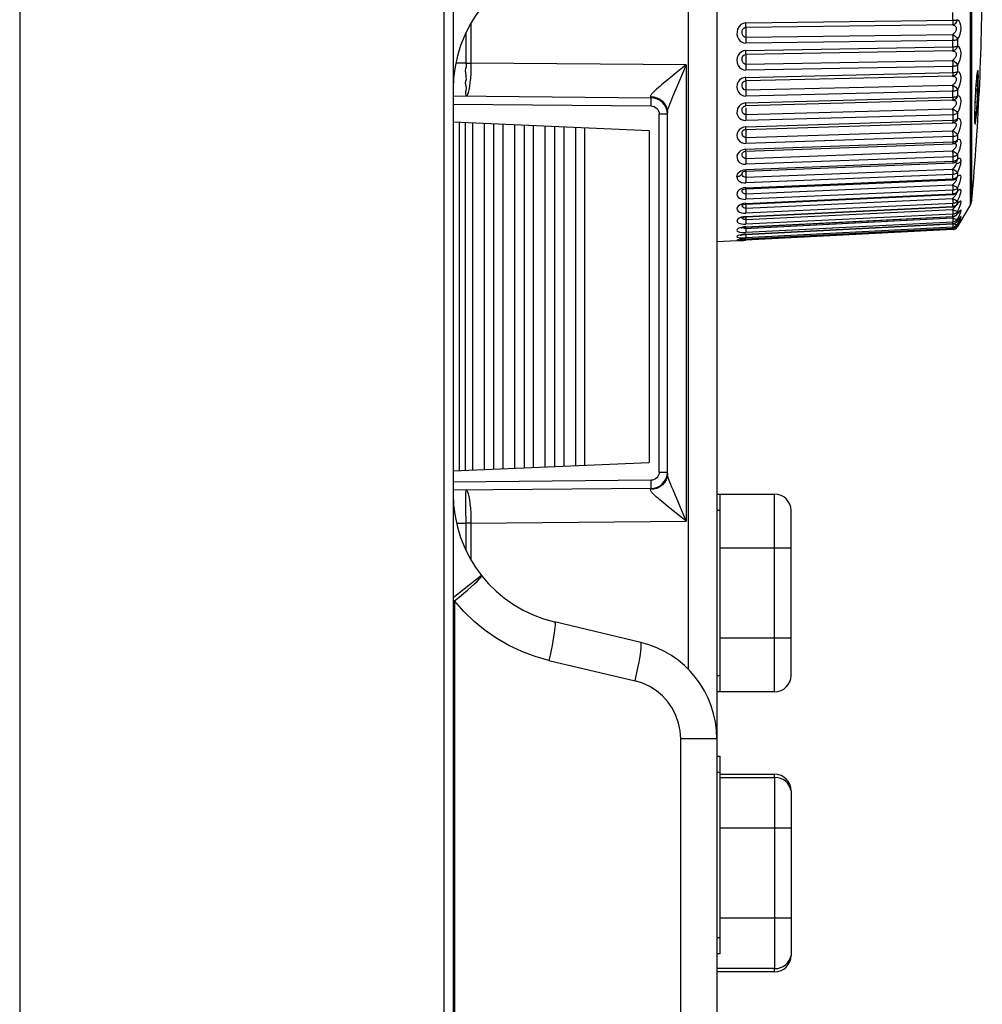
# Model space of a CAD drawing. Units: millimetres. Extents: x 962 to 1861, y -387 to 744.
# Drawn here: x 1832 to 1861, y 270 to 299 of the extents above; entities that cross this region are included whole.
import ezdxf

# ---------------------------------------------------------------- set-up
doc = ezdxf.new("R2010")
doc.units = ezdxf.units.MM
doc.header["$LTSCALE"] = 30.734
doc.layers.get('0').update_dxf_attribs({"linetype": 'CONTINUOUS'})

msp = doc.modelspace()

# ---------------------------------------------------------------- linework, layer by layer
for p, q in [((1831.778, 407.49), (1831.778, 2.99)), ((1844.66, 2.99), (1844.66, 407.49)), ((1844.93, 407.49), (1844.93, 2.99)), ((1860.624, 293.875), (1860.624, 308.294)), ((1860.669, 294.019), (1860.669, 308.15)), ((1852.93, 304.805), (1852.93, 277.663)), ((1852.069, 279.766), (1852.069, 302.703)), ((1860.089, 299.457), (1860.089, 299.696)), ((1853.815, 299.384), (1860.089, 299.463)), ((1845.323, 298.164), (1845.323, 299.103)), ((1845.471, 299.372), (1845.471, 298.164)), ((1860.084, 299.328), (1853.81, 299.248)), ((1853.81, 298.949), (1860.084, 299.029)), ((1860.089, 298.851), (1853.815, 298.772)), ((1860.089, 298.65), (1860.089, 298.883)), ((1860.235, 298.877), (1860.235, 298.684)), ((1860.084, 298.534), (1853.81, 298.422)), ((1853.815, 298.544), (1860.089, 298.656)), ((1853.81, 298.132), (1860.084, 298.245)), ((1845.323, 298.164), (1845.013, 298.166)), ((1845.323, 298.164), (1845.471, 298.164)), ((1851.999, 298.107), (1845.471, 298.164)), ((1851.926, 297.927), (1851.999, 298.107)), ((1851.999, 298.107), (1851.999, 284.262)), ((1860.089, 298.064), (1853.815, 297.951)), ((1860.089, 297.87), (1860.089, 298.095)), ((1860.235, 298.098), (1860.235, 297.912)), ((1851.454, 297.666), (1851.315, 297.553)), ((1860.084, 297.769), (1853.81, 297.625)), ((1853.815, 297.731), (1860.089, 297.876)), ((1860.823, 297.764), (1860.819, 297.714)), ((1860.828, 297.806), (1860.823, 297.764)), ((1860.835, 297.858), (1860.831, 297.829)), ((1860.838, 297.878), (1860.835, 297.858)), ((1860.845, 297.812), (1860.846, 297.724)), ((1860.846, 297.724), (1860.846, 297.709)), ((1860.866, 297.747), (1860.866, 297.764)), ((1853.81, 297.348), (1860.084, 297.492)), ((1860.089, 297.309), (1853.815, 297.165)), ((1860.089, 297.125), (1860.089, 297.339)), ((1860.235, 297.352), (1860.235, 297.175)), ((1860.794, 297.4), (1860.789, 297.32)), ((1860.803, 297.527), (1860.807, 297.581)), ((1844.93, 297.167), (1850.934, 297.115)), ((1850.917, 297.144), (1851.016, 297.137)), ((1850.934, 296.865), (1850.935, 297.001)), ((1850.935, 297.001), (1850.935, 297.07)), ((1860.084, 297.04), (1853.81, 296.866)), ((1853.815, 296.956), (1860.089, 297.131)), ((1860.781, 297.167), (1860.779, 297.142)), ((1844.93, 296.917), (1850.934, 296.865)), ((1853.733, 296.943), (1853.664, 296.91)), ((1853.815, 296.959), (1853.733, 296.943)), ((1853.763, 296.854), (1853.766, 296.856)), ((1853.766, 296.856), (1853.778, 296.86)), ((1853.778, 296.86), (1853.81, 296.866)), ((1853.806, 296.806), (1853.806, 296.781)), ((1853.81, 296.604), (1860.084, 296.778)), ((1853.815, 296.93), (1853.815, 296.956)), ((1860.772, 296.985), (1860.771, 296.963)), ((1851.43, 296.615), (1851.182, 296.615)), ((1851.182, 285.754), (1851.182, 296.615)), ((1851.43, 285.71), (1851.43, 296.659)), ((1860.089, 296.596), (1853.815, 296.422)), ((1853.815, 296.226), (1860.089, 296.429)), ((1860.174, 296.444), (1860.198, 296.454)), ((1860.235, 296.646), (1860.235, 296.481)), ((1860.76, 296.509), (1860.759, 296.504)), ((1860.759, 296.504), (1860.759, 296.488)), ((1860.759, 296.488), (1860.76, 296.448)), ((1860.76, 296.509), (1860.76, 296.597)), ((1860.76, 296.477), (1860.76, 296.493)), ((1860.786, 296.527), (1860.776, 296.439)), ((1860.797, 296.645), (1860.786, 296.527)), ((1860.804, 296.511), (1860.816, 296.645)), ((1844.93, 296.379), (1850.879, 296.119)), ((1845.119, 285.798), (1845.119, 296.371)), ((1845.292, 296.363), (1845.292, 285.805)), ((1845.523, 285.816), (1845.523, 296.353)), ((1845.87, 296.338), (1845.87, 285.831)), ((1846.158, 296.326), (1846.158, 285.843)), ((1846.447, 285.856), (1846.447, 296.313)), ((1846.793, 296.298), (1846.793, 285.871)), ((1847.082, 296.285), (1847.082, 285.884)), ((1847.371, 285.896), (1847.371, 296.273)), ((1847.717, 296.258), (1847.717, 285.911)), ((1848.006, 296.245), (1848.006, 285.924)), ((1848.295, 285.937), (1848.295, 296.232)), ((1848.641, 296.217), (1848.641, 285.952)), ((1848.93, 285.964), (1848.93, 296.205)), ((1850.88, 296.119), (1850.88, 286.049)), ((1853.742, 296.216), (1853.679, 296.19)), ((1853.815, 296.229), (1853.742, 296.216)), ((1853.782, 296.147), (1853.811, 296.151)), ((1853.806, 296.108), (1853.806, 296.085)), ((1853.81, 295.91), (1860.084, 296.112)), ((1853.811, 296.151), (1860.085, 296.354)), ((1860.085, 296.354), (1860.105, 296.355)), ((1860.086, 296.354), (1860.085, 296.354)), ((1860.105, 296.355), (1860.125, 296.359)), ((1860.126, 296.36), (1860.125, 296.359)), ((1860.195, 296.276), (1860.191, 296.257)), ((1853.806, 296.085), (1853.806, 296.059)), ((1853.806, 296.059), (1853.806, 296.031)), ((1860.089, 295.932), (1853.815, 295.729)), ((1860.218, 295.821), (1860.235, 295.837)), ((1860.235, 295.99), (1860.235, 295.837)), ((1853.733, 295.537), (1853.664, 295.507)), ((1853.815, 295.551), (1853.733, 295.537)), ((1853.812, 295.489), (1860.086, 295.718)), ((1853.815, 295.549), (1860.089, 295.778)), ((1853.815, 295.527), (1853.815, 295.549)), ((1860.106, 295.521), (1860.084, 295.5)), ((1860.087, 295.719), (1860.086, 295.718)), ((1860.134, 295.726), (1860.155, 295.734)), ((1860.156, 295.734), (1860.155, 295.734)), ((1860.191, 295.644), (1860.183, 295.625)), ((1853.717, 295.45), (1853.717, 295.45)), ((1853.798, 295.488), (1853.812, 295.489)), ((1853.806, 295.464), (1853.806, 295.443)), ((1853.806, 295.393), (1853.807, 295.364)), ((1853.81, 295.272), (1860.084, 295.5)), ((1860.089, 295.324), (1853.815, 295.096)), ((1860.218, 295.233), (1860.235, 295.251)), ((1860.235, 295.389), (1860.235, 295.251)), ((1853.754, 294.925), (1853.815, 294.935)), ((1853.81, 294.698), (1860.084, 294.95)), ((1853.812, 294.886), (1860.087, 295.138)), ((1853.815, 294.933), (1860.089, 295.185)), ((1860.119, 294.985), (1860.084, 294.95)), ((1860.163, 295.158), (1860.179, 295.168)), ((1860.182, 295.07), (1860.167, 295.044)), ((1860.179, 295.168), (1860.179, 295.168)), ((1860.182, 295.151), (1860.191, 295.139)), ((1860.191, 295.139), (1860.196, 295.12)), ((1860.196, 295.12), (1860.226, 295.123)), ((1860.226, 295.123), (1860.254, 295.13)), ((1853.798, 294.885), (1853.812, 294.886)), ((1853.806, 294.881), (1853.806, 294.863)), ((1853.807, 294.79), (1853.808, 294.76)), ((1853.808, 294.76), (1853.809, 294.729)), ((1853.813, 294.349), (1860.087, 294.622)), ((1860.089, 294.78), (1853.815, 294.528)), ((1853.815, 294.384), (1860.089, 294.657)), ((1860.088, 294.623), (1860.087, 294.622)), ((1860.089, 294.653), (1860.089, 294.802)), ((1860.197, 294.665), (1860.196, 294.665)), ((1860.205, 294.673), (1860.197, 294.665)), ((1860.218, 294.709), (1860.235, 294.729)), ((1860.235, 294.851), (1860.235, 294.729)), ((1853.672, 294.352), (1853.613, 294.317)), ((1853.738, 294.375), (1853.672, 294.352)), ((1853.706, 294.319), (1853.706, 294.319)), ((1853.815, 294.386), (1853.738, 294.375)), ((1853.81, 294.193), (1860.084, 294.466)), ((1860.106, 294.488), (1860.084, 294.466)), ((1860.235, 294.381), (1860.235, 294.277)), ((1853.808, 294.255), (1853.809, 294.225)), ((1853.81, 293.765), (1860.084, 294.055)), ((1853.814, 293.884), (1860.088, 294.175)), ((1860.089, 294.304), (1853.815, 294.031)), ((1853.815, 293.908), (1860.089, 294.199)), ((1860.106, 294.077), (1860.084, 294.055)), ((1860.088, 294.177), (1860.088, 294.175)), ((1860.089, 294.196), (1860.089, 294.308)), ((1860.167, 294.197), (1860.192, 294.214)), ((1860.192, 294.214), (1860.209, 294.229)), ((1860.209, 294.229), (1860.208, 294.229)), ((1860.223, 294.248), (1860.209, 294.229)), ((1860.209, 294.229), (1860.214, 294.235)), ((1860.214, 294.235), (1860.218, 294.239)), ((1860.218, 294.255), (1860.235, 294.277)), ((1860.235, 294.277), (1860.223, 294.248)), ((1860.235, 293.984), (1860.283, 294.086)), ((1860.669, 294.019), (1860.624, 293.875)), ((1853.815, 293.91), (1853.742, 293.9)), ((1853.787, 293.882), (1853.814, 293.884)), ((1853.81, 293.416), (1860.084, 293.721)), ((1853.814, 293.496), (1860.088, 293.801)), ((1860.089, 293.903), (1853.815, 293.613)), ((1853.815, 293.512), (1860.089, 293.817)), ((1860.106, 293.743), (1860.084, 293.721)), ((1860.084, 293.721), (1860.119, 293.705)), ((1860.089, 293.814), (1860.089, 293.906)), ((1860.168, 293.824), (1860.194, 293.842)), ((1860.194, 293.842), (1860.218, 293.866)), ((1860.218, 293.866), (1860.217, 293.865)), ((1860.218, 293.876), (1860.235, 293.899)), ((1860.223, 293.873), (1860.218, 293.866)), ((1860.235, 293.899), (1860.223, 293.873)), ((1860.235, 293.984), (1860.235, 293.899)), ((1860.624, 293.875), (1860.235, 293.202)), ((1860.235, 293.665), (1860.283, 293.765)), ((1853.67, 293.486), (1853.609, 293.459)), ((1853.737, 293.504), (1853.67, 293.486)), ((1853.7, 293.485), (1853.702, 293.495)), ((1853.702, 293.47), (1853.7, 293.485)), ((1853.815, 293.513), (1853.737, 293.504)), ((1853.777, 293.15), (1860.084, 293.468)), ((1853.798, 293.495), (1853.814, 293.496)), ((1853.807, 293.495), (1853.809, 293.447)), ((1853.814, 293.189), (1860.089, 293.505)), ((1860.089, 293.581), (1853.815, 293.276)), ((1853.815, 293.198), (1860.089, 293.514)), ((1860.105, 293.488), (1860.084, 293.468)), ((1860.084, 293.468), (1860.087, 293.411)), ((1860.089, 293.512), (1860.089, 293.583)), ((1860.126, 293.509), (1860.105, 293.488)), ((1860.189, 293.542), (1860.207, 293.558)), ((1860.207, 293.558), (1860.225, 293.578)), ((1860.218, 293.576), (1860.235, 293.599)), ((1860.218, 293.358), (1860.282, 293.448)), ((1860.224, 293.424), (1860.235, 293.428)), ((1860.235, 293.599), (1860.225, 293.578)), ((1860.235, 293.665), (1860.235, 293.599)), ((1860.235, 293.428), (1860.283, 293.523)), ((1860.235, 293.428), (1860.235, 293.382)), ((1860.315, 293.49), (1860.282, 293.448)), ((1860.292, 293.408), (1860.298, 293.417)), ((1860.298, 293.417), (1860.303, 293.422)), ((1853.725, 293.165), (1853.712, 293.175)), ((1853.815, 293.199), (1853.742, 293.191)), ((1853.784, 293.187), (1853.814, 293.189)), ((1853.802, 292.83), (1860.089, 293.159)), ((1853.809, 293.181), (1853.813, 293.095)), ((1860.089, 293.34), (1853.815, 293.024)), ((1853.815, 292.97), (1860.089, 293.294)), ((1853.815, 292.966), (1860.089, 293.29)), ((1860.089, 293.185), (1853.815, 292.861)), ((1860.089, 293.116), (1853.815, 292.788)), ((1860.084, 293.298), (1860.087, 293.244)), ((1860.087, 293.159), (1860.089, 293.12)), ((1860.089, 293.351), (1860.089, 293.34)), ((1860.119, 293.344), (1860.089, 293.34)), ((1860.089, 293.293), (1860.089, 293.342)), ((1860.089, 293.294), (1860.089, 293.29)), ((1860.089, 293.192), (1860.089, 293.185)), ((1860.119, 293.189), (1860.089, 293.185)), ((1860.089, 293.159), (1860.089, 293.186)), ((1860.089, 293.16), (1860.099, 293.16)), ((1860.089, 293.16), (1860.089, 293.159)), ((1860.119, 293.12), (1860.089, 293.116)), ((1860.089, 293.12), (1860.089, 293.116)), ((1860.089, 293.115), (1860.089, 293.116)), ((1860.147, 293.129), (1860.119, 293.12)), ((1860.147, 293.198), (1860.12, 293.189)), ((1860.215, 293.352), (1860.229, 293.37)), ((1860.218, 293.225), (1860.235, 293.249)), ((1860.218, 293.178), (1860.235, 293.202)), ((1860.222, 293.229), (1860.233, 293.244)), ((1860.224, 293.267), (1860.235, 293.274)), ((1860.224, 293.195), (1860.235, 293.206)), ((1860.235, 293.382), (1860.229, 293.37)), ((1860.235, 293.249), (1860.233, 293.244)), ((1860.235, 293.206), (1860.283, 293.29)), ((1860.235, 293.274), (1860.235, 293.249)), ((1860.248, 293.268), (1860.235, 293.249)), ((1860.235, 293.206), (1860.235, 293.202)), ((1860.282, 293.323), (1860.274, 293.31)), ((1860.281, 293.299), (1860.292, 293.316)), ((1860.285, 293.327), (1860.282, 293.323)), ((1860.292, 293.316), (1860.309, 293.344)), ((1860.311, 293.365), (1860.316, 293.374)), ((1853.737, 292.827), (1853.721, 292.824)), ((1853.76, 292.827), (1853.737, 292.827)), ((1853.742, 292.858), (1853.815, 292.86)), ((1853.76, 292.827), (1853.802, 292.83)), ((1853.781, 292.964), (1853.815, 292.966)), ((1853.815, 292.832), (1853.802, 292.83)), ((1853.81, 292.974), (1853.813, 292.92)), ((1853.813, 293.095), (1853.814, 293.071)), ((1853.813, 292.831), (1853.815, 292.792)), ((1853.815, 292.966), (1853.815, 292.97)), ((1853.815, 292.868), (1853.815, 292.861)), ((1853.815, 292.831), (1853.815, 292.832)), ((1853.742, 292.78), (1852.93, 292.737)), ((1853.742, 292.784), (1853.815, 292.788)), ((1853.815, 292.784), (1853.742, 292.78)), ((1853.815, 292.792), (1853.815, 292.788)), ((1844.93, 285.79), (1850.879, 286.049)), ((1851.182, 285.754), (1851.43, 285.754)), ((1850.934, 285.504), (1844.93, 285.452)), ((1850.935, 285.362), (1850.934, 285.504)), ((1850.934, 285.254), (1844.93, 285.202)), ((1851.016, 285.232), (1850.917, 285.224)), ((1852.93, 285.084), (1853.03, 285.084)), ((1853.03, 285.085), (1854.684, 285.085)), ((1853.03, 279.084), (1853.03, 285.084)), ((1854.684, 279.085), (1854.684, 285.085)), ((1845.32, 284.639), (1845.319, 284.909)), ((1845.323, 284.205), (1845.32, 284.639)), ((1851.795, 284.428), (1851.454, 284.703)), ((1853.03, 284.584), (1852.93, 284.584)), ((1855.184, 279.585), (1855.184, 284.585)), ((1845.031, 284.203), (1845.323, 284.205)), ((1845.471, 284.205), (1845.323, 284.205)), ((1845.323, 283.366), (1845.323, 284.205)), ((1845.471, 284.205), (1851.999, 284.262)), ((1845.471, 284.205), (1845.471, 283.097)), ((1851.999, 284.262), (1851.795, 284.428)), ((1851.999, 284.262), (1851.927, 284.44)), ((1855.184, 283.449), (1853.03, 283.449)), ((1844.93, 281.95), (1845.786, 282.623)), ((1844.973, 281.848), (1844.973, 234.384)), ((1850.623, 280.582), (1848.005, 281.204)), ((1853.03, 280.722), (1855.184, 280.722)), ((1847.833, 280.036), (1850.45, 279.415)), ((1852.93, 279.584), (1853.03, 279.584)), ((1853.03, 279.084), (1852.93, 279.084)), ((1854.684, 279.085), (1853.03, 279.085)), ((1852.93, 277.663), (1851.834, 277.663)), ((1851.834, 236.184), (1851.834, 277.663)), ((1852.93, 277.663), (1852.93, 236.184)), ((1852.93, 277.134), (1853.03, 277.134)), ((1853.03, 271.134), (1853.03, 277.134)), ((1853.03, 276.634), (1852.93, 276.634)), ((1853.03, 276.585), (1854.684, 276.585)), ((1853.03, 276.485), (1854.694, 276.485)), ((1854.684, 276.485), (1854.684, 276.585)), ((1854.694, 270.685), (1854.694, 276.485)), ((1855.184, 276.085), (1855.184, 271.085)), ((1855.184, 274.949), (1853.03, 274.949)), ((1853.03, 272.222), (1855.184, 272.222)), ((1852.93, 271.634), (1853.03, 271.634)), ((1853.03, 271.134), (1852.93, 271.134)), ((1854.694, 270.685), (1852.93, 270.685)), ((1854.684, 270.585), (1852.93, 270.585)), ((1854.684, 270.585), (1854.684, 270.685))]:
    msp.add_line(p, q)
for points in [[(1860.084, 299.328), (1860.118, 299.338), (1860.15, 299.355), (1860.179, 299.379), (1860.204, 299.409), (1860.223, 299.444), (1860.235, 299.482)], [(1860.089, 299.463), (1860.089, 299.433), (1860.088, 299.405), (1860.088, 299.379), (1860.087, 299.358), (1860.086, 299.34), (1860.084, 299.328)], [(1860.089, 299.463), (1860.119, 299.464), (1860.147, 299.466), (1860.173, 299.469), (1860.198, 299.472), (1860.218, 299.476), (1860.235, 299.482)], [(1860.235, 298.877), (1860.283, 298.961), (1860.317, 299.047), (1860.337, 299.138), (1860.343, 299.226), (1860.336, 299.308), (1860.315, 299.381), (1860.282, 299.438), (1860.235, 299.482)], [(1853.815, 299.387), (1853.733, 299.37), (1853.664, 299.334), (1853.605, 299.273), (1853.562, 299.199), (1853.543, 299.117), (1853.542, 299.036), (1853.558, 298.961), (1853.587, 298.896), (1853.629, 298.845), (1853.682, 298.806), (1853.744, 298.781), (1853.815, 298.769)], [(1853.81, 298.949), (1853.775, 298.954), (1853.746, 298.972), (1853.722, 299), (1853.707, 299.034), (1853.701, 299.073), (1853.7, 299.11), (1853.703, 299.145), (1853.712, 299.179), (1853.728, 299.207), (1853.751, 299.229), (1853.778, 299.243), (1853.81, 299.248)], [(1853.811, 299.26), (1853.809, 299.237), (1853.808, 299.221), (1853.807, 299.201), (1853.806, 299.177), (1853.806, 299.149), (1853.806, 299.12)], [(1853.806, 299.12), (1853.806, 299.09), (1853.806, 299.059), (1853.807, 299.029), (1853.808, 299), (1853.809, 298.973), (1853.811, 298.925)], [(1853.811, 299.26), (1853.813, 299.277), (1853.814, 299.299), (1853.814, 299.324), (1853.815, 299.352), (1853.815, 299.384)], [(1860.084, 299.328), (1860.105, 299.321), (1860.125, 299.313), (1860.142, 299.302), (1860.158, 299.289), (1860.17, 299.275), (1860.181, 299.26), (1860.189, 299.243), (1860.194, 299.224), (1860.196, 299.204), (1860.195, 299.183), (1860.191, 299.162), (1860.183, 299.141), (1860.173, 299.12), (1860.16, 299.1), (1860.144, 299.08), (1860.126, 299.062), (1860.106, 299.045), (1860.084, 299.029)], [(1853.811, 298.925), (1853.813, 298.897), (1853.814, 298.868), (1853.814, 298.836), (1853.815, 298.804), (1853.815, 298.772)], [(1860.084, 299.029), (1860.086, 299.005), (1860.087, 298.977), (1860.088, 298.947), (1860.088, 298.916), (1860.089, 298.883)], [(1860.084, 299.029), (1860.119, 299.013), (1860.151, 298.991), (1860.181, 298.966), (1860.205, 298.937), (1860.224, 298.907), (1860.235, 298.877)], [(1860.235, 298.877), (1860.218, 298.87), (1860.198, 298.864), (1860.173, 298.859), (1860.147, 298.855), (1860.119, 298.852), (1860.089, 298.851)], [(1853.815, 298.547), (1853.742, 298.533), (1853.679, 298.504), (1853.623, 298.459), (1853.579, 298.4), (1853.551, 298.327), (1853.54, 298.249), (1853.549, 298.168), (1853.574, 298.093), (1853.619, 298.032), (1853.677, 297.986), (1853.742, 297.958), (1853.815, 297.948)], [(1853.811, 298.431), (1853.813, 298.445), (1853.814, 298.464), (1853.814, 298.487), (1853.815, 298.514), (1853.815, 298.544)], [(1860.235, 298.684), (1860.223, 298.646), (1860.205, 298.612), (1860.181, 298.583), (1860.151, 298.559), (1860.119, 298.543), (1860.084, 298.534)], [(1860.089, 298.656), (1860.089, 298.627), (1860.088, 298.6), (1860.088, 298.577), (1860.087, 298.558), (1860.086, 298.544), (1860.084, 298.534)], [(1860.084, 298.534), (1860.105, 298.53), (1860.125, 298.523), (1860.142, 298.514), (1860.158, 298.504), (1860.171, 298.491), (1860.181, 298.477), (1860.189, 298.461), (1860.194, 298.444), (1860.196, 298.425), (1860.195, 298.404), (1860.191, 298.383), (1860.183, 298.362), (1860.173, 298.341), (1860.16, 298.32), (1860.144, 298.3), (1860.126, 298.281), (1860.106, 298.262), (1860.084, 298.245)], [(1860.089, 298.656), (1860.118, 298.657), (1860.147, 298.66), (1860.174, 298.664), (1860.198, 298.67), (1860.218, 298.676), (1860.235, 298.684)], [(1860.235, 298.098), (1860.283, 298.188), (1860.317, 298.278), (1860.337, 298.369), (1860.343, 298.456), (1860.336, 298.534), (1860.315, 298.601), (1860.282, 298.65), (1860.235, 298.684)], [(1853.81, 298.132), (1853.777, 298.136), (1853.749, 298.152), (1853.725, 298.177), (1853.709, 298.209), (1853.702, 298.248), (1853.7, 298.285), (1853.703, 298.32), (1853.711, 298.353), (1853.727, 298.381), (1853.75, 298.403), (1853.778, 298.417), (1853.81, 298.422)], [(1853.811, 298.431), (1853.809, 298.414), (1853.808, 298.4), (1853.807, 298.383), (1853.806, 298.361), (1853.806, 298.335), (1853.806, 298.307)], [(1853.806, 298.307), (1853.806, 298.278), (1853.806, 298.247), (1853.807, 298.217), (1853.808, 298.187), (1853.809, 298.158)], [(1860.084, 298.245), (1860.086, 298.219), (1860.087, 298.19), (1860.088, 298.159), (1860.088, 298.127), (1860.089, 298.095)], [(1860.084, 298.245), (1860.119, 298.228), (1860.151, 298.206), (1860.181, 298.181), (1860.205, 298.154), (1860.224, 298.126), (1860.235, 298.098)], [(1845.323, 297.164), (1845.324, 297.174), (1845.323, 297.202), (1845.318, 297.243), (1845.315, 297.291), (1845.325, 297.343), (1845.332, 297.401), (1845.321, 297.472), (1845.31, 297.546), (1845.319, 297.615), (1845.331, 297.68), (1845.33, 297.741), (1845.324, 297.802), (1845.312, 297.872), (1845.305, 297.941), (1845.318, 298.003), (1845.333, 298.06), (1845.333, 298.114), (1845.323, 298.164)], [(1845.471, 298.164), (1845.468, 298.007), (1845.462, 297.854), (1845.452, 297.709), (1845.439, 297.575), (1845.424, 297.456), (1845.407, 297.354), (1845.387, 297.272), (1845.367, 297.212), (1845.345, 297.176), (1845.323, 297.164)], [(1851.999, 298.107), (1851.701, 297.865), (1851.454, 297.666)], [(1851.6, 297.152), (1851.686, 297.359), (1851.926, 297.927)], [(1853.809, 298.158), (1853.811, 298.106), (1853.813, 298.077), (1853.814, 298.046), (1853.814, 298.014), (1853.815, 297.982), (1853.815, 297.951)], [(1860.235, 297.912), (1860.223, 297.874), (1860.205, 297.841), (1860.181, 297.813), (1860.151, 297.79), (1860.119, 297.776), (1860.084, 297.769)], [(1860.235, 298.098), (1860.218, 298.089), (1860.198, 298.08), (1860.173, 298.074), (1860.147, 298.069), (1860.119, 298.065), (1860.089, 298.064)], [(1860.089, 297.876), (1860.118, 297.877), (1860.147, 297.881), (1860.174, 297.886), (1860.198, 297.894), (1860.218, 297.902), (1860.235, 297.912)], [(1860.235, 297.352), (1860.283, 297.447), (1860.317, 297.539), (1860.337, 297.63), (1860.343, 297.714), (1860.336, 297.788), (1860.315, 297.847), (1860.282, 297.888), (1860.235, 297.912)], [(1860.819, 297.714), (1860.822, 297.749), (1860.825, 297.779), (1860.828, 297.806), (1860.831, 297.829), (1860.834, 297.848), (1860.836, 297.865), (1860.838, 297.878), (1860.84, 297.889), (1860.842, 297.897), (1860.843, 297.902)], [(1860.866, 297.764), (1860.864, 297.859), (1860.86, 297.919), (1860.853, 297.938), (1860.845, 297.918), (1860.84, 297.889)], [(1853.815, 297.734), (1853.742, 297.721), (1853.679, 297.693), (1853.623, 297.649), (1853.579, 297.592), (1853.551, 297.522), (1853.54, 297.447), (1853.549, 297.37), (1853.574, 297.298), (1853.619, 297.24), (1853.677, 297.197), (1853.742, 297.171), (1853.815, 297.162)], [(1853.81, 297.348), (1853.777, 297.35), (1853.749, 297.366), (1853.725, 297.391), (1853.709, 297.422), (1853.702, 297.46), (1853.7, 297.495), (1853.703, 297.528), (1853.711, 297.559), (1853.727, 297.585), (1853.75, 297.606), (1853.778, 297.62), (1853.81, 297.625)], [(1853.811, 297.63), (1853.809, 297.62), (1853.808, 297.609), (1853.807, 297.594), (1853.806, 297.575), (1853.806, 297.551), (1853.806, 297.524)], [(1853.811, 297.63), (1853.813, 297.641), (1853.814, 297.657), (1853.814, 297.678), (1853.815, 297.703), (1853.815, 297.731)], [(1860.089, 297.876), (1860.089, 297.848), (1860.088, 297.823), (1860.088, 297.803), (1860.087, 297.786), (1860.086, 297.775), (1860.084, 297.769)], [(1860.084, 297.769), (1860.105, 297.767), (1860.125, 297.762), (1860.142, 297.755), (1860.158, 297.746), (1860.171, 297.736), (1860.181, 297.723), (1860.189, 297.709), (1860.194, 297.692), (1860.196, 297.674), (1860.195, 297.655), (1860.191, 297.634), (1860.183, 297.613), (1860.173, 297.592), (1860.16, 297.571), (1860.144, 297.55), (1860.126, 297.53), (1860.106, 297.511), (1860.084, 297.492)], [(1860.846, 297.709), (1860.845, 297.585), (1860.841, 297.439), (1860.835, 297.278), (1860.828, 297.11), (1860.818, 296.943), (1860.808, 296.786), (1860.797, 296.645)], [(1860.807, 297.581), (1860.811, 297.631), (1860.815, 297.675), (1860.819, 297.714)], [(1860.815, 297.675), (1860.812, 297.638), (1860.811, 297.631)], [(1860.816, 296.645), (1860.828, 296.801), (1860.839, 296.973), (1860.848, 297.148), (1860.856, 297.321), (1860.861, 297.483), (1860.865, 297.623), (1860.866, 297.747)], [(1860.838, 297.877), (1860.841, 297.868), (1860.845, 297.812)], [(1851.315, 297.553), (1851.254, 297.502), (1851.198, 297.455), (1851.147, 297.412), (1851.102, 297.372), (1851.061, 297.335), (1851.026, 297.302), (1850.996, 297.272), (1850.971, 297.245), (1850.951, 297.222), (1850.936, 297.201), (1850.925, 297.183), (1850.919, 297.168), (1850.916, 297.155), (1850.917, 297.144)], [(1853.806, 297.524), (1853.806, 297.496), (1853.806, 297.466), (1853.807, 297.436), (1853.808, 297.405), (1853.809, 297.375)], [(1853.809, 297.375), (1853.811, 297.32), (1853.813, 297.29), (1853.814, 297.258), (1853.814, 297.226), (1853.815, 297.195), (1853.815, 297.165)], [(1860.084, 297.492), (1860.086, 297.464), (1860.087, 297.434), (1860.088, 297.402), (1860.088, 297.37), (1860.089, 297.339)], [(1860.084, 297.492), (1860.119, 297.474), (1860.151, 297.453), (1860.181, 297.429), (1860.205, 297.403), (1860.224, 297.377), (1860.235, 297.352)], [(1860.235, 297.352), (1860.218, 297.34), (1860.198, 297.33), (1860.173, 297.321), (1860.147, 297.315), (1860.119, 297.311), (1860.089, 297.309)], [(1860.785, 297.25), (1860.794, 297.4), (1860.799, 297.466), (1860.803, 297.527)], [(1860.803, 297.527), (1860.8, 297.488), (1860.799, 297.466)], [(1850.917, 297.144), (1850.92, 297.135), (1850.923, 297.128), (1850.926, 297.122), (1850.928, 297.118), (1850.931, 297.115), (1850.934, 297.115)], [(1850.935, 297.07), (1850.935, 297.094), (1850.934, 297.109), (1850.934, 297.115)], [(1851.016, 297.137), (1851.113, 297.111), (1851.201, 297.067), (1851.279, 297.007), (1851.343, 296.933), (1851.39, 296.848), (1851.42, 296.755), (1851.43, 296.659)], [(1851.447, 296.752), (1851.473, 296.834), (1851.506, 296.922), (1851.535, 296.993), (1851.564, 297.066), (1851.6, 297.152)], [(1860.235, 297.175), (1860.223, 297.138), (1860.205, 297.106), (1860.181, 297.079), (1860.151, 297.058), (1860.119, 297.045), (1860.084, 297.04)], [(1860.089, 297.131), (1860.089, 297.105), (1860.088, 297.082), (1860.088, 297.064), (1860.087, 297.05), (1860.086, 297.042), (1860.084, 297.04)], [(1860.084, 297.04), (1860.105, 297.04), (1860.125, 297.037), (1860.142, 297.033), (1860.158, 297.026), (1860.17, 297.017), (1860.181, 297.006), (1860.189, 296.993), (1860.194, 296.978), (1860.196, 296.961), (1860.195, 296.943), (1860.191, 296.923), (1860.183, 296.902), (1860.173, 296.881), (1860.16, 296.86), (1860.144, 296.839), (1860.126, 296.819), (1860.106, 296.798), (1860.084, 296.778)], [(1860.089, 297.131), (1860.118, 297.133), (1860.147, 297.137)], [(1860.147, 297.137), (1860.174, 297.144), (1860.198, 297.152), (1860.218, 297.163), (1860.235, 297.175)], [(1860.235, 296.646), (1860.283, 296.746), (1860.317, 296.839), (1860.337, 296.929), (1860.343, 297.009), (1860.336, 297.077), (1860.315, 297.13), (1860.282, 297.162), (1860.235, 297.175)], [(1860.76, 296.597), (1860.762, 296.692), (1860.765, 296.79), (1860.768, 296.888), (1860.772, 296.985), (1860.776, 297.078), (1860.781, 297.167), (1860.785, 297.25)], [(1850.934, 296.865), (1850.984, 296.859), (1851.03, 296.845), (1851.072, 296.821), (1851.109, 296.791), (1851.14, 296.753), (1851.163, 296.711), (1851.177, 296.665), (1851.182, 296.615)], [(1851.43, 296.659), (1851.434, 296.696), (1851.447, 296.752)], [(1853.664, 296.91), (1853.605, 296.855), (1853.562, 296.789), (1853.543, 296.717), (1853.542, 296.645), (1853.558, 296.581), (1853.587, 296.525), (1853.629, 296.481), (1853.682, 296.448), (1853.744, 296.428), (1853.815, 296.419)], [(1853.81, 296.604), (1853.775, 296.607), (1853.746, 296.623), (1853.722, 296.649), (1853.707, 296.679), (1853.701, 296.715), (1853.7, 296.748), (1853.703, 296.778), (1853.712, 296.806), (1853.728, 296.829), (1853.751, 296.848), (1853.763, 296.854)], [(1853.806, 296.781), (1853.806, 296.754), (1853.806, 296.725), (1853.807, 296.695), (1853.808, 296.664), (1853.809, 296.633)], [(1853.81, 296.866), (1853.811, 296.868), (1853.813, 296.876), (1853.814, 296.889), (1853.814, 296.907), (1853.815, 296.93)], [(1860.084, 296.778), (1860.086, 296.749), (1860.087, 296.718), (1860.088, 296.686), (1860.088, 296.655), (1860.089, 296.624)], [(1860.084, 296.778), (1860.119, 296.76), (1860.151, 296.739), (1860.181, 296.716), (1860.205, 296.692), (1860.224, 296.669), (1860.235, 296.646)], [(1853.809, 296.633), (1853.811, 296.575), (1853.813, 296.544), (1853.814, 296.512), (1853.814, 296.48), (1853.815, 296.45), (1853.815, 296.422)], [(1860.089, 296.624), (1860.089, 296.405), (1860.088, 296.385), (1860.088, 296.369), (1860.087, 296.359), (1860.086, 296.354)], [(1860.235, 296.646), (1860.218, 296.633), (1860.198, 296.621), (1860.173, 296.611), (1860.147, 296.603), (1860.119, 296.598), (1860.089, 296.596)], [(1860.089, 296.429), (1860.118, 296.431), (1860.147, 296.436), (1860.174, 296.444)], [(1860.235, 296.481), (1860.223, 296.445), (1860.205, 296.414), (1860.181, 296.388), (1860.151, 296.369), (1860.126, 296.36)], [(1860.198, 296.454), (1860.218, 296.467), (1860.235, 296.481)], [(1860.235, 295.99), (1860.283, 296.092), (1860.317, 296.186), (1860.337, 296.273), (1860.343, 296.349), (1860.336, 296.411), (1860.315, 296.456), (1860.282, 296.478), (1860.235, 296.481)], [(1860.762, 296.692), (1860.761, 296.637), (1860.76, 296.597)], [(1860.763, 296.354), (1860.764, 296.35), (1860.765, 296.347), (1860.765, 296.348), (1860.764, 296.354), (1860.764, 296.361), (1860.763, 296.372), (1860.762, 296.386), (1860.761, 296.404), (1860.761, 296.424), (1860.76, 296.448), (1860.76, 296.477)], [(1860.761, 296.424), (1860.761, 296.388), (1860.763, 296.372)], [(1860.776, 296.439), (1860.766, 296.384), (1860.763, 296.376)], [(1860.764, 296.361), (1860.766, 296.33), (1860.773, 296.314), (1860.782, 296.34), (1860.793, 296.408), (1860.804, 296.511)], [(1853.679, 296.19), (1853.623, 296.151), (1853.579, 296.1), (1853.551, 296.038), (1853.54, 295.972), (1853.549, 295.904), (1853.574, 295.842), (1853.619, 295.792), (1853.677, 295.755), (1853.742, 295.734), (1853.815, 295.727)], [(1853.81, 295.91), (1853.777, 295.911), (1853.749, 295.925), (1853.725, 295.947), (1853.709, 295.975), (1853.702, 296.01), (1853.7, 296.041), (1853.703, 296.07), (1853.711, 296.096), (1853.727, 296.118), (1853.73, 296.121)], [(1853.73, 296.121), (1853.735, 296.125), (1853.755, 296.138), (1853.782, 296.147)], [(1853.808, 296.151), (1853.808, 296.15), (1853.807, 296.14), (1853.806, 296.126), (1853.806, 296.108)], [(1853.811, 296.151), (1853.811, 296.152), (1853.813, 296.156), (1853.814, 296.166), (1853.814, 296.181), (1853.815, 296.201), (1853.815, 296.226)], [(1860.144, 296.175), (1860.126, 296.154), (1860.106, 296.133), (1860.084, 296.112)], [(1860.084, 296.112), (1860.086, 296.082), (1860.087, 296.05), (1860.088, 296.019), (1860.088, 295.988), (1860.089, 295.958)], [(1860.084, 296.112), (1860.119, 296.094), (1860.151, 296.073), (1860.181, 296.052), (1860.205, 296.03), (1860.224, 296.009), (1860.235, 295.99)], [(1860.107, 296.357), (1860.125, 296.357), (1860.142, 296.354), (1860.158, 296.349), (1860.171, 296.342), (1860.181, 296.333), (1860.189, 296.322), (1860.194, 296.309), (1860.196, 296.293), (1860.195, 296.276)], [(1860.191, 296.257), (1860.183, 296.237), (1860.173, 296.217), (1860.16, 296.196), (1860.144, 296.175)], [(1853.806, 296.031), (1853.807, 296.002), (1853.808, 295.971), (1853.809, 295.94)], [(1853.809, 295.94), (1853.811, 295.879), (1853.813, 295.848), (1853.814, 295.816), (1853.814, 295.785), (1853.815, 295.756), (1853.815, 295.729)], [(1860.089, 295.958), (1860.089, 295.756), (1860.088, 295.739), (1860.088, 295.726), (1860.087, 295.719)], [(1860.235, 295.99), (1860.218, 295.974), (1860.198, 295.96), (1860.173, 295.949), (1860.147, 295.94), (1860.119, 295.934), (1860.089, 295.932)], [(1860.235, 295.837), (1860.223, 295.802), (1860.205, 295.774), (1860.181, 295.75), (1860.156, 295.734)], [(1860.174, 295.795), (1860.198, 295.807), (1860.218, 295.821)], [(1860.235, 295.389), (1860.283, 295.493), (1860.317, 295.586), (1860.337, 295.67), (1860.343, 295.741), (1860.336, 295.796), (1860.315, 295.832), (1860.282, 295.845), (1860.235, 295.837)], [(1853.664, 295.507), (1853.604, 295.458), (1853.56, 295.399), (1853.542, 295.338), (1853.543, 295.277), (1853.559, 295.224), (1853.589, 295.178), (1853.631, 295.142), (1853.684, 295.116), (1853.745, 295.1), (1853.815, 295.093)], [(1853.812, 295.489), (1853.813, 295.49), (1853.814, 295.497), (1853.814, 295.51), (1853.815, 295.527)], [(1860.086, 295.718), (1860.111, 295.72), (1860.134, 295.726)], [(1860.089, 295.778), (1860.118, 295.78), (1860.147, 295.786), (1860.174, 295.795)], [(1860.183, 295.625), (1860.173, 295.606), (1860.16, 295.585), (1860.144, 295.564), (1860.126, 295.543), (1860.106, 295.521)], [(1860.139, 295.728), (1860.142, 295.728), (1860.158, 295.725), (1860.171, 295.72), (1860.181, 295.713), (1860.189, 295.704), (1860.194, 295.692), (1860.196, 295.678), (1860.195, 295.662), (1860.191, 295.644)], [(1853.81, 295.272), (1853.776, 295.273), (1853.747, 295.287), (1853.724, 295.308), (1853.708, 295.334), (1853.701, 295.366), (1853.7, 295.395), (1853.703, 295.42), (1853.712, 295.443), (1853.717, 295.45)], [(1853.717, 295.451), (1853.72, 295.455), (1853.731, 295.464), (1853.748, 295.474), (1853.771, 295.483), (1853.798, 295.488)], [(1853.806, 295.443), (1853.806, 295.42), (1853.806, 295.393)], [(1853.807, 295.364), (1853.808, 295.334), (1853.809, 295.303)], [(1853.809, 295.303), (1853.811, 295.241), (1853.813, 295.209), (1853.814, 295.178), (1853.814, 295.148), (1853.815, 295.12), (1853.815, 295.096)], [(1860.084, 295.5), (1860.086, 295.469), (1860.087, 295.437), (1860.088, 295.406), (1860.088, 295.376), (1860.089, 295.349)], [(1860.084, 295.5), (1860.119, 295.482), (1860.151, 295.462), (1860.181, 295.442), (1860.205, 295.423), (1860.224, 295.405), (1860.235, 295.389)], [(1860.089, 295.349), (1860.089, 295.166), (1860.088, 295.151), (1860.088, 295.142), (1860.087, 295.138), (1860.087, 295.138)], [(1860.235, 295.389), (1860.218, 295.371), (1860.198, 295.356), (1860.173, 295.343), (1860.147, 295.333), (1860.119, 295.327), (1860.089, 295.324)], [(1860.174, 295.204), (1860.198, 295.217), (1860.218, 295.233)], [(1860.235, 295.251), (1860.223, 295.218), (1860.205, 295.191), (1860.179, 295.168)], [(1860.343, 295.189), (1860.339, 295.223), (1860.331, 295.249), (1860.317, 295.266), (1860.296, 295.272), (1860.269, 295.267), (1860.235, 295.251)], [(1853.619, 294.865), (1853.656, 294.891), (1853.701, 294.91), (1853.754, 294.925)], [(1853.812, 294.886), (1853.813, 294.886), (1853.814, 294.89), (1853.814, 294.899), (1853.815, 294.913), (1853.815, 294.933)], [(1860.084, 294.95), (1860.086, 294.918), (1860.087, 294.887), (1860.088, 294.856), (1860.088, 294.828), (1860.089, 294.802)], [(1860.084, 294.95), (1860.119, 294.931), (1860.151, 294.913), (1860.181, 294.895), (1860.205, 294.878), (1860.224, 294.863), (1860.235, 294.851)], [(1860.087, 295.138), (1860.113, 295.141), (1860.138, 295.148), (1860.163, 295.158)], [(1860.089, 295.185), (1860.118, 295.188), (1860.147, 295.194), (1860.174, 295.204)], [(1860.167, 295.044), (1860.146, 295.017), (1860.119, 294.985)], [(1860.162, 295.158), (1860.167, 295.158), (1860.182, 295.151)], [(1860.196, 295.12), (1860.191, 295.096), (1860.182, 295.07)], [(1860.235, 294.851), (1860.269, 294.922), (1860.296, 294.987), (1860.317, 295.045), (1860.331, 295.098), (1860.339, 295.145), (1860.343, 295.189)], [(1860.254, 295.13), (1860.281, 295.14), (1860.305, 295.154), (1860.326, 295.17), (1860.343, 295.189)], [(1853.54, 294.715), (1853.546, 294.757), (1853.56, 294.796), (1853.586, 294.833), (1853.619, 294.865)], [(1853.664, 294.759), (1853.638, 294.742), (1853.608, 294.728), (1853.575, 294.719), (1853.54, 294.715)], [(1853.54, 294.715), (1853.543, 294.685), (1853.55, 294.657), (1853.563, 294.632), (1853.579, 294.609), (1853.6, 294.589), (1853.624, 294.572), (1853.651, 294.557), (1853.681, 294.545), (1853.714, 294.536), (1853.747, 294.531), (1853.78, 294.527), (1853.815, 294.526)], [(1853.699, 294.804), (1853.685, 294.78), (1853.664, 294.759)], [(1853.699, 294.804), (1853.702, 294.829), (1853.71, 294.848)], [(1853.81, 294.698), (1853.776, 294.699), (1853.748, 294.71), (1853.725, 294.727), (1853.71, 294.75), (1853.703, 294.776), (1853.699, 294.804)], [(1853.71, 294.848), (1853.71, 294.848), (1853.714, 294.853), (1853.725, 294.861), (1853.743, 294.871), (1853.769, 294.88), (1853.798, 294.885)], [(1853.806, 294.863), (1853.806, 294.842), (1853.806, 294.817), (1853.807, 294.79)], [(1853.809, 294.729), (1853.811, 294.666), (1853.813, 294.635), (1853.814, 294.604), (1853.814, 294.576), (1853.815, 294.55), (1853.815, 294.528)], [(1860.087, 294.622), (1860.114, 294.625), (1860.139, 294.632), (1860.164, 294.643), (1860.189, 294.659)], [(1860.089, 294.657), (1860.089, 294.64), (1860.088, 294.629), (1860.088, 294.623)], [(1860.235, 294.851), (1860.218, 294.831), (1860.198, 294.814), (1860.173, 294.8), (1860.147, 294.79), (1860.119, 294.783), (1860.089, 294.78)], [(1860.089, 294.657), (1860.118, 294.66), (1860.147, 294.667), (1860.174, 294.678)], [(1860.182, 294.654), (1860.189, 294.649), (1860.194, 294.642), (1860.196, 294.631), (1860.195, 294.619), (1860.191, 294.604), (1860.183, 294.587), (1860.173, 294.569)], [(1860.174, 294.678), (1860.198, 294.692), (1860.218, 294.709)], [(1860.189, 294.659), (1860.202, 294.669), (1860.203, 294.67)], [(1860.235, 294.729), (1860.223, 294.698), (1860.205, 294.673)], [(1860.235, 294.381), (1860.283, 294.485), (1860.317, 294.573), (1860.337, 294.648), (1860.343, 294.706), (1860.336, 294.745), (1860.315, 294.764), (1860.282, 294.758), (1860.235, 294.729)], [(1853.613, 294.317), (1853.568, 294.274), (1853.546, 294.226), (1853.541, 294.179), (1853.552, 294.137), (1853.579, 294.1), (1853.621, 294.07), (1853.676, 294.047), (1853.74, 294.034), (1853.815, 294.03)], [(1853.81, 294.193), (1853.777, 294.194), (1853.749, 294.204), (1853.726, 294.219), (1853.71, 294.239), (1853.702, 294.265), (1853.699, 294.287), (1853.702, 294.308), (1853.706, 294.319)], [(1853.705, 294.317), (1853.704, 294.316), (1853.705, 294.316), (1853.714, 294.323), (1853.733, 294.332), (1853.76, 294.341), (1853.793, 294.348), (1853.813, 294.349)], [(1853.806, 294.352), (1853.806, 294.333), (1853.806, 294.31)], [(1853.806, 294.31), (1853.807, 294.284), (1853.808, 294.255)], [(1853.813, 294.349), (1853.814, 294.35), (1853.814, 294.356), (1853.815, 294.367), (1853.815, 294.384)], [(1860.084, 294.466), (1860.086, 294.435), (1860.087, 294.404), (1860.088, 294.374), (1860.088, 294.347), (1860.089, 294.324), (1860.089, 294.304)], [(1860.084, 294.466), (1860.119, 294.448), (1860.151, 294.431), (1860.181, 294.415), (1860.205, 294.4), (1860.224, 294.389), (1860.235, 294.381)], [(1860.235, 294.381), (1860.218, 294.36), (1860.198, 294.342), (1860.173, 294.326), (1860.147, 294.315), (1860.119, 294.308), (1860.089, 294.304)], [(1860.144, 294.53), (1860.126, 294.509), (1860.106, 294.488)], [(1860.173, 294.569), (1860.16, 294.55), (1860.144, 294.53)], [(1860.283, 294.086), (1860.317, 294.171), (1860.337, 294.24), (1860.343, 294.291), (1860.336, 294.321), (1860.315, 294.331), (1860.282, 294.315), (1860.235, 294.277)], [(1853.809, 294.225), (1853.811, 294.162), (1853.813, 294.131), (1853.814, 294.102), (1853.814, 294.075), (1853.815, 294.051), (1853.815, 294.031)], [(1860.084, 294.055), (1860.086, 294.024), (1860.087, 293.994), (1860.088, 293.966), (1860.088, 293.941), (1860.089, 293.92), (1860.089, 293.903)], [(1860.084, 294.055), (1860.119, 294.038), (1860.151, 294.022), (1860.181, 294.008), (1860.205, 293.997), (1860.224, 293.988), (1860.235, 293.984)], [(1860.089, 294.199), (1860.089, 294.186), (1860.088, 294.177)], [(1860.088, 294.175), (1860.115, 294.178), (1860.141, 294.185), (1860.167, 294.197)], [(1860.089, 294.199), (1860.118, 294.203), (1860.147, 294.21), (1860.174, 294.222)], [(1860.16, 294.138), (1860.144, 294.118), (1860.126, 294.098), (1860.106, 294.077)], [(1860.195, 294.216), (1860.196, 294.211), (1860.195, 294.2), (1860.191, 294.187), (1860.183, 294.172), (1860.173, 294.156), (1860.16, 294.138)], [(1860.174, 294.222), (1860.198, 294.237), (1860.218, 294.255)], [(1853.623, 293.857), (1853.579, 293.825), (1853.551, 293.787), (1853.54, 293.747), (1853.549, 293.707), (1853.574, 293.671), (1853.619, 293.643), (1853.677, 293.624), (1853.742, 293.613), (1853.815, 293.611)], [(1853.742, 293.9), (1853.679, 293.883), (1853.623, 293.857)], [(1853.7, 293.859), (1853.698, 293.856), (1853.694, 293.852), (1853.701, 293.856), (1853.72, 293.866)], [(1853.7, 293.848), (1853.703, 293.864), (1853.703, 293.866)], [(1853.725, 293.788), (1853.709, 293.806), (1853.702, 293.829), (1853.7, 293.848)], [(1853.72, 293.866), (1853.75, 293.875), (1853.787, 293.882)], [(1853.81, 293.765), (1853.777, 293.764), (1853.749, 293.773), (1853.725, 293.788)], [(1853.806, 293.883), (1853.806, 293.877), (1853.807, 293.853), (1853.808, 293.825), (1853.809, 293.796)], [(1853.809, 293.796), (1853.811, 293.734), (1853.813, 293.703), (1853.814, 293.676), (1853.814, 293.651), (1853.815, 293.629), (1853.815, 293.613)], [(1853.814, 293.884), (1853.814, 293.887), (1853.815, 293.895), (1853.815, 293.908)], [(1860.084, 293.721), (1860.087, 293.662), (1860.088, 293.636), (1860.088, 293.613)], [(1860.088, 293.801), (1860.116, 293.804), (1860.142, 293.812), (1860.168, 293.824)], [(1860.089, 293.817), (1860.089, 293.806), (1860.088, 293.801), (1860.088, 293.801)], [(1860.235, 293.984), (1860.218, 293.962), (1860.198, 293.943), (1860.173, 293.927), (1860.147, 293.915), (1860.119, 293.907), (1860.089, 293.903)], [(1860.089, 293.817), (1860.118, 293.82), (1860.147, 293.829), (1860.174, 293.841)], [(1860.144, 293.783), (1860.126, 293.763), (1860.106, 293.743)], [(1860.184, 293.835), (1860.183, 293.833), (1860.173, 293.818), (1860.16, 293.801), (1860.144, 293.783)], [(1860.174, 293.841), (1860.198, 293.857), (1860.218, 293.876)], [(1860.218, 293.865), (1860.223, 293.871), (1860.237, 293.887), (1860.247, 293.897), (1860.248, 293.898)], [(1860.283, 293.765), (1860.317, 293.845), (1860.337, 293.907), (1860.343, 293.95), (1860.336, 293.972), (1860.315, 293.972), (1860.282, 293.947), (1860.235, 293.899)], [(1853.609, 293.459), (1853.564, 293.428), (1853.544, 293.395), (1853.542, 293.363), (1853.555, 293.336), (1853.583, 293.313), (1853.625, 293.295), (1853.679, 293.282), (1853.742, 293.275), (1853.815, 293.274)], [(1853.682, 293.466), (1853.68, 293.465), (1853.686, 293.468), (1853.702, 293.475), (1853.727, 293.483), (1853.759, 293.49), (1853.798, 293.495)], [(1853.724, 293.435), (1853.709, 293.45), (1853.702, 293.47)], [(1853.81, 293.416), (1853.777, 293.415), (1853.748, 293.423), (1853.724, 293.435)], [(1853.809, 293.447), (1853.813, 293.357), (1853.814, 293.331), (1853.814, 293.308), (1853.815, 293.289), (1853.815, 293.276)], [(1853.814, 293.496), (1853.814, 293.496), (1853.815, 293.501), (1853.815, 293.512)], [(1860.084, 293.468), (1860.119, 293.452), (1860.151, 293.44), (1860.181, 293.431)], [(1860.088, 293.613), (1860.089, 293.594), (1860.089, 293.581)], [(1860.235, 293.665), (1860.218, 293.642), (1860.198, 293.622), (1860.173, 293.605), (1860.147, 293.593), (1860.119, 293.584), (1860.089, 293.581)], [(1860.089, 293.514), (1860.118, 293.518), (1860.147, 293.526), (1860.174, 293.539), (1860.198, 293.556), (1860.218, 293.576)], [(1860.089, 293.505), (1860.109, 293.507), (1860.128, 293.512), (1860.148, 293.518), (1860.169, 293.529), (1860.189, 293.542)], [(1860.089, 293.514), (1860.089, 293.507), (1860.089, 293.505)], [(1860.119, 293.705), (1860.151, 293.69), (1860.181, 293.679)], [(1860.235, 293.428), (1860.218, 293.404), (1860.198, 293.383), (1860.173, 293.366), (1860.147, 293.353), (1860.119, 293.344)], [(1860.181, 293.679), (1860.205, 293.67), (1860.224, 293.666), (1860.235, 293.665)], [(1860.181, 293.431), (1860.205, 293.425), (1860.224, 293.424)], [(1860.224, 293.578), (1860.236, 293.593), (1860.25, 293.611), (1860.261, 293.624), (1860.269, 293.633), (1860.27, 293.634)], [(1860.229, 293.37), (1860.242, 293.39), (1860.26, 293.415), (1860.275, 293.436), (1860.287, 293.451), (1860.289, 293.454)], [(1860.283, 293.523), (1860.317, 293.598), (1860.337, 293.653), (1860.343, 293.687), (1860.336, 293.7), (1860.315, 293.69), (1860.282, 293.657), (1860.235, 293.599)], [(1860.235, 293.274), (1860.283, 293.365), (1860.317, 293.433)], [(1860.317, 293.433), (1860.337, 293.48), (1860.343, 293.506), (1860.336, 293.509), (1860.315, 293.49)], [(1853.623, 293.162), (1853.579, 293.141), (1853.551, 293.118), (1853.54, 293.094), (1853.549, 293.071), (1853.574, 293.051)], [(1853.742, 293.191), (1853.679, 293.179), (1853.623, 293.162)], [(1853.667, 293.162), (1853.663, 293.159), (1853.665, 293.16), (1853.68, 293.166), (1853.706, 293.174), (1853.741, 293.181), (1853.784, 293.187)], [(1853.777, 293.15), (1853.749, 293.156), (1853.725, 293.165)], [(1853.814, 293.189), (1853.815, 293.19), (1853.815, 293.198)], [(1860.087, 293.411), (1860.088, 293.387), (1860.088, 293.367), (1860.089, 293.351)], [(1860.087, 293.244), (1860.088, 293.205), (1860.089, 293.192)], [(1860.089, 293.294), (1860.118, 293.298), (1860.147, 293.307), (1860.174, 293.32), (1860.198, 293.337), (1860.218, 293.358)], [(1860.089, 293.29), (1860.104, 293.292), (1860.119, 293.295), (1860.135, 293.299), (1860.152, 293.305), (1860.168, 293.313), (1860.184, 293.324)], [(1860.089, 293.159), (1860.099, 293.16), (1860.108, 293.161), (1860.119, 293.163), (1860.13, 293.166), (1860.142, 293.17), (1860.153, 293.175), (1860.165, 293.18), (1860.177, 293.187), (1860.189, 293.196)], [(1860.099, 293.113), (1860.118, 293.117), (1860.147, 293.125), (1860.174, 293.139)], [(1860.101, 293.291), (1860.119, 293.284), (1860.151, 293.273), (1860.181, 293.266)], [(1860.108, 293.161), (1860.118, 293.164), (1860.147, 293.173), (1860.174, 293.186)], [(1860.235, 293.274), (1860.218, 293.25), (1860.198, 293.228), (1860.173, 293.211), (1860.147, 293.198)], [(1860.174, 293.186), (1860.198, 293.204), (1860.218, 293.225)], [(1860.174, 293.139), (1860.198, 293.156), (1860.218, 293.178)], [(1860.181, 293.266), (1860.205, 293.264), (1860.224, 293.267)], [(1860.181, 293.188), (1860.205, 293.189), (1860.224, 293.195)], [(1860.184, 293.324), (1860.2, 293.337), (1860.215, 293.352)], [(1860.189, 293.196), (1860.2, 293.205), (1860.211, 293.216), (1860.222, 293.229)], [(1860.233, 293.244), (1860.248, 293.268), (1860.261, 293.29), (1860.274, 293.31), (1860.285, 293.327), (1860.295, 293.342)], [(1860.283, 293.29), (1860.317, 293.352), (1860.337, 293.391), (1860.343, 293.407), (1860.336, 293.402), (1860.315, 293.374), (1860.295, 293.342)], [(1860.295, 293.342), (1860.304, 293.355), (1860.311, 293.365)], [(1853.815, 292.971), (1853.742, 292.965), (1853.679, 292.955), (1853.623, 292.943), (1853.579, 292.928), (1853.551, 292.913), (1853.54, 292.897), (1853.549, 292.883), (1853.574, 292.871), (1853.619, 292.864), (1853.677, 292.859), (1853.742, 292.858)], [(1853.687, 292.82), (1853.67, 292.82), (1853.609, 292.81), (1853.564, 292.801), (1853.544, 292.794), (1853.542, 292.787), (1853.555, 292.783), (1853.583, 292.781), (1853.625, 292.781), (1853.679, 292.782), (1853.742, 292.784)], [(1853.574, 293.051), (1853.619, 293.036), (1853.677, 293.027), (1853.742, 293.023), (1853.815, 293.023)], [(1853.616, 292.81), (1853.633, 292.813), (1853.657, 292.816), (1853.687, 292.82), (1853.721, 292.824), (1853.76, 292.827)], [(1853.64, 292.939), (1853.638, 292.938), (1853.646, 292.941), (1853.665, 292.946), (1853.695, 292.953), (1853.734, 292.959), (1853.781, 292.964)], [(1853.813, 292.92), (1853.814, 292.881), (1853.815, 292.868)], [(1853.814, 293.071), (1853.814, 293.05), (1853.815, 293.035), (1853.815, 293.024)], [(1853.602, 292.807), (1853.605, 292.807), (1853.616, 292.81)], [(1851.182, 285.754), (1851.177, 285.704), (1851.163, 285.658), (1851.14, 285.616), (1851.109, 285.578), (1851.072, 285.548), (1851.03, 285.524), (1850.984, 285.51), (1850.934, 285.504)], [(1851.43, 285.71), (1851.42, 285.614), (1851.39, 285.521), (1851.343, 285.436), (1851.279, 285.362), (1851.201, 285.302), (1851.113, 285.258), (1851.016, 285.232)], [(1851.448, 285.616), (1851.434, 285.672), (1851.43, 285.71)], [(1850.934, 285.254), (1850.934, 285.259), (1850.935, 285.273), (1850.935, 285.295), (1850.935, 285.362)], [(1851.927, 284.44), (1851.602, 285.212), (1851.565, 285.299), (1851.537, 285.373), (1851.508, 285.444), (1851.474, 285.533), (1851.448, 285.616)], [(1845.319, 284.909), (1845.32, 285.034), (1845.32, 285.088), (1845.32, 285.135), (1845.321, 285.172), (1845.322, 285.197), (1845.323, 285.205)], [(1845.323, 285.205), (1845.345, 285.193), (1845.367, 285.157), (1845.387, 285.097), (1845.407, 285.015), (1845.424, 284.913), (1845.439, 284.794), (1845.452, 284.66), (1845.462, 284.515), (1845.468, 284.362), (1845.471, 284.205)], [(1851.454, 284.703), (1851.316, 284.816), (1851.254, 284.867), (1851.198, 284.914), (1851.147, 284.957), (1851.102, 284.997), (1851.061, 285.034), (1851.026, 285.067), (1850.996, 285.097), (1850.971, 285.124), (1850.951, 285.147), (1850.936, 285.168), (1850.925, 285.186), (1850.919, 285.201), (1850.916, 285.214), (1850.917, 285.224)], [(1850.934, 285.254), (1850.931, 285.253), (1850.928, 285.251), (1850.926, 285.247), (1850.923, 285.241), (1850.92, 285.234), (1850.917, 285.224)], [(1844.973, 281.848), (1845.111, 281.959), (1845.244, 282.069), (1845.37, 282.174), (1845.482, 282.271), (1845.577, 282.358), (1845.657, 282.435), (1845.722, 282.502), (1845.767, 282.556), (1845.792, 282.593), (1845.795, 282.611)], [(1844.973, 281.848), (1844.952, 281.854), (1844.93, 281.859), (1844.93, 281.859)], [(1847.833, 280.036), (1847.416, 280.154), (1847.014, 280.304), (1846.624, 280.488), (1846.251, 280.703), (1845.897, 280.949), (1845.564, 281.223), (1845.257, 281.522), (1844.973, 281.848)], [(1848.005, 281.204), (1848.016, 281.191), (1848.021, 281.159), (1848.022, 281.111), (1848.019, 281.046), (1848.01, 280.964), (1847.997, 280.866), (1847.98, 280.753), (1847.958, 280.627), (1847.932, 280.491), (1847.902, 280.345), (1847.869, 280.193), (1847.833, 280.036)], [(1850.45, 279.415), (1850.485, 279.566), (1850.517, 279.713), (1850.545, 279.851), (1850.571, 279.982), (1850.593, 280.106), (1850.611, 280.22), (1850.625, 280.322), (1850.635, 280.41), (1850.64, 280.481), (1850.639, 280.535), (1850.634, 280.569), (1850.623, 280.582)], [(1851.834, 277.663), (1851.818, 277.904), (1851.77, 278.137), (1851.691, 278.365), (1851.582, 278.581), (1851.445, 278.78), (1851.283, 278.96), (1851.098, 279.115), (1850.895, 279.244), (1850.679, 279.343), (1850.45, 279.415)]]:
    msp.add_lwpolyline(points)
for centre, radius, start, end in [((1848.93, 297.373), 4, 103.3625, 180), ((1782.004, 301.084), 78.982, 354.86736, 359.99999), ((1850.93, 296.615), 0.5, 0, 89.5), ((1850.93, 285.754), 0.5, 270.5, 360), ((1848.93, 285.096), 4, 180, 256.6375), ((1854.684, 284.585), 0.5, 0, 90), ((1849.93, 277.663), 3, 0, 76.6398), ((1854.684, 279.585), 0.5, 270, 360), ((1854.684, 276.085), 0.5, 0, 90), ((1854.694, 275.985), 0.5, 11.537, 90), ((1854.684, 271.085), 0.5, 270, 360), ((1854.694, 271.185), 0.5, 270, 348.463)]:
    msp.add_arc(centre, radius, start, end)

doc.saveas('drawing.dxf')
